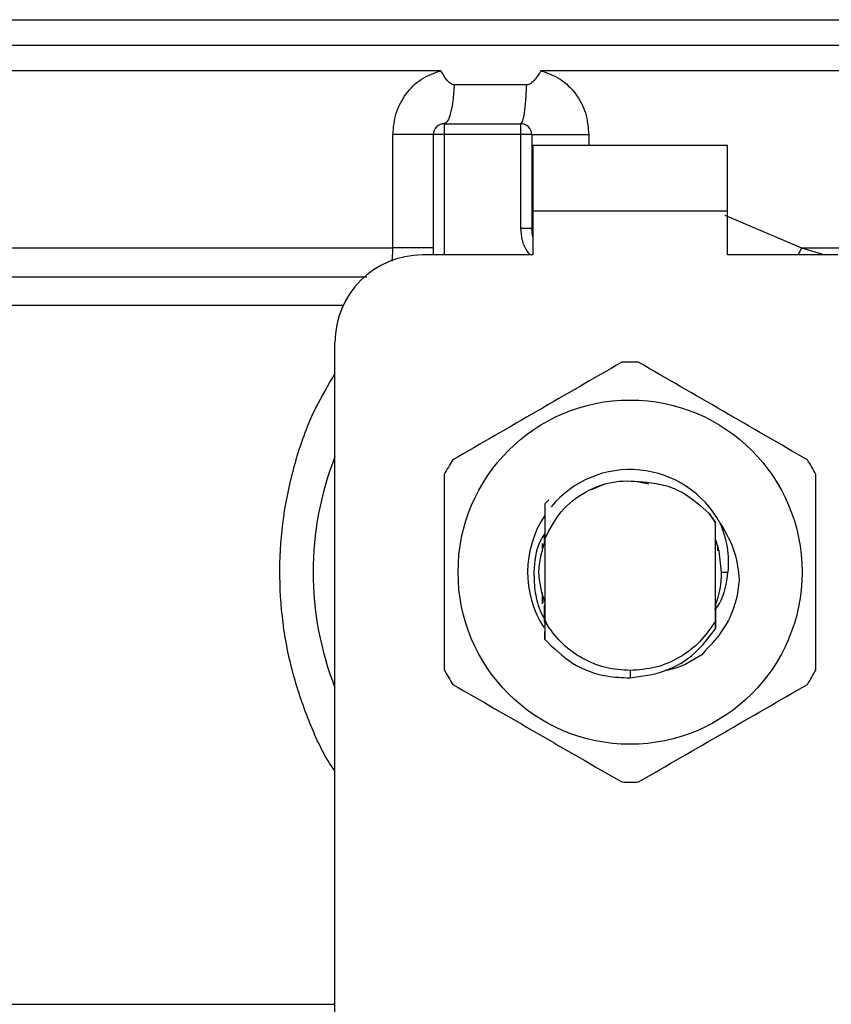
# Model space of a CAD drawing. Extents: x 0.4 to 10.6, y 0.4 to 8.1.
# Drawn here: x 7 to 7.1, y 5.5 to 5.6 of the extents above; entities that cross this region are included whole.
import ezdxf

# ---------------------------------------------------------------- set-up
doc = ezdxf.new("R2010")
doc.units = 0
doc.linetypes.add('SLD-SOLID', pattern=[0])
doc.layers.get('0').update_dxf_attribs({"linetype": 'CONTINUOUS'})

msp = doc.modelspace()

# ---------------------------------------------------------------- linework, layer by layer
at = {"color": 8, "linetype": 'SLD-SOLID'}
for p, q in [((6.997294891097691, 5.577396123296746), (7.053397254553956, 5.577396123296746)), ((7.053670403398518, 5.577396123296746), (7.109499618010222, 5.577396123296746)), ((6.997787020523681, 5.575866055638884), (7.109007488584232, 5.575866055638884)), ((7.042242386082616, 5.570501891828385), (7.042242386082616, 5.563284039209633)), ((7.050920024504463, 5.570501891828385), (7.050920024504463, 5.569845712741955)), ((7.059090241232533, 5.56567886309998), (7.063694660930773, 5.563715058230466)), ((7.063694660930773, 5.563715058230466), (7.06347704922242, 5.563284039209633)), ((7.063694660930773, 5.563715038675136), (7.065089151488166, 5.563284039209633)), ((7.036167796701235, 5.560242950784992), (6.999591469011871, 5.560242950784992)), ((6.999591469011871, 5.518326883891863), (7.035680712550294, 5.518326883891863))]:
    msp.add_line(p, q, dxfattribs=at)
at = {"color": 7, "linetype": 'SLD-SOLID'}
for p, q in [((7.053397254553956, 5.577396123296746), (7.053670403398518, 5.577396123296746)), ((7.053119607983576, 5.574335968425694), (7.048047620353388, 5.574336281310968)), ((7.053397254553956, 5.574336281310968), (7.053119607983576, 5.574335968425694)), ((7.04718753784469, 5.573486230686381), (7.042842148043004, 5.573486230686381)), ((7.042242386082616, 5.571158051359485), (7.042242386082616, 5.570501891828385)), ((7.042242386082616, 5.571158051359485), (7.046835581021636, 5.571158051359485)), ((7.046835581021636, 5.570501891828385), (7.046835581021636, 5.571158051359485)), ((7.039153230657692, 5.563715058230466), (7.039153230657692, 5.570501891828385)), ((7.041586226551515, 5.563284039209633), (7.041586226551515, 5.570501891828385)), ((7.042242386082616, 5.570501891828385), (7.041586226551515, 5.570501891828385)), ((7.046835581021636, 5.570501891828385), (7.042242386082616, 5.570501891828385)), ((7.046835581021636, 5.564880145215726), (7.046835581021636, 5.570501891828385)), ((7.047491740552736, 5.570501891828385), (7.046835581021636, 5.570501891828385)), ((7.047491740552736, 5.570501891828385), (7.047491740552736, 5.564880145215726)), ((7.047557368239043, 5.569845712741955), (7.047557368239043, 5.565908716444694)), ((7.059237140868869, 5.569845712741955), (7.047557368239043, 5.569845712741955)), ((7.059237140868869, 5.565908716444694), (7.059237140868869, 5.569845712741955)), ((7.047557368239043, 5.565908716444694), (7.047557368239043, 5.563284039209633)), ((7.059237140868869, 5.565908716444694), (7.047557368239043, 5.565908716444694)), ((7.059237140868869, 5.563284039209633), (7.059237140868869, 5.565908716444694)), ((7.046835581021636, 5.564880145215726), (7.047491740552736, 5.564880145215726)), ((7.047491740552736, 5.564880145215726), (7.047499601795255, 5.564880731875616)), ((7.047557368239043, 5.563284039209633), (7.040930067020415, 5.563284039209633)), ((7.065864442087499, 5.563284039209633), (7.059237140868869, 5.563284039209633)), ((7.035680712550294, 5.517783284838231), (7.035680712550294, 5.558034684739514)), ((7.05452688772656, 5.549526532359749), (7.053830522437697, 5.549665042759665)), ((7.051919458292251, 5.549548825435551), (7.05106129220586, 5.549190532685691)), ((7.048268947574374, 5.548348577967579), (7.048512919867097, 5.548592296041016)), ((7.048268673799758, 5.548348265082304), (7.048268947574374, 5.548348577967579)), ((7.058159446651818, 5.547747505800104), (7.058515353651462, 5.54720134499829)), ((7.058515627426077, 5.547242254747919), (7.058159446651818, 5.547747505800104)), ((7.058515353651462, 5.54720134499829), (7.058515627426077, 5.547242039639293)), ((7.058515353651462, 5.541308972178595), (7.058515353651462, 5.54720134499829)), ((7.058519577602666, 5.546247240464631), (7.058515627426077, 5.547242254747919)), ((7.048232731103862, 5.546134582210514), (7.048226199623758, 5.546116591307235)), ((7.048251738884282, 5.546325911555816), (7.048252286433511, 5.546187518487878)), ((7.048258817913616, 5.546204590290663), (7.048259482794824, 5.546487868795984)), ((7.048279116345793, 5.546257135461434), (7.048278334132606, 5.546255140817811)), ((7.048279116345793, 5.546258074117258), (7.048279116345793, 5.541372722553256)), ((7.058526109082769, 5.546229601557287), (7.058519577602666, 5.546246497362104)), ((7.058578517366233, 5.546087434310726), (7.058571946775471, 5.54610564032263)), ((7.058604721507964, 5.546011540076351), (7.058598111806544, 5.546030606522761)), ((7.048147900083837, 5.545495494482199), (7.048147900083837, 5.545979528001713)), ((7.058646569913417, 5.54588337444582), (7.058646569913417, 5.545522911054368)), ((7.058893319062951, 5.544255158588442), (7.059270267597297, 5.544255158588442)), ((7.048147900083837, 5.542361948458967), (7.048147900083837, 5.543014822694686)), ((7.04815052049801, 5.542619277041842), (7.048157051978113, 5.542598450615763)), ((7.048176685529082, 5.542536988214671), (7.048183256119844, 5.542517237331724)), ((7.048202889670814, 5.542459294889968), (7.048209421150917, 5.542440463107515)), ((7.048255258843619, 5.542315211221102), (7.048261829434381, 5.54229794386502)), ((7.058522667344751, 5.542271348616695), (7.058529198824854, 5.542288283532173)), ((7.058531975681664, 5.541566672312732), (7.058529198824854, 5.542288185755525)), ((7.048279116345793, 5.541372742108586), (7.0482787252392, 5.541250403966291)), ((7.048279272788429, 5.541372781219245), (7.048428949281576, 5.541063357238182)), ((7.058518560725524, 5.540854388985534), (7.058515353651462, 5.541308972178595)), ((7.0482787252392, 5.541250384410962), (7.048270942217998, 5.540221852292651)), ((7.048428675506962, 5.541063200795545), (7.0482787252392, 5.541250364855632)), ((7.048270942217998, 5.540222243399246), (7.048268712910418, 5.540670647108136)), ((7.058541870678468, 5.540182272305438), (7.058538624493746, 5.540178165686211)), ((7.058567957488222, 5.540215477255186), (7.0585647113035, 5.54021129241464)), ((7.058594083408635, 5.540249073311526), (7.058590837223913, 5.540244888470981)), ((7.053397254553956, 5.538349664142552), (7.053397215443297, 5.537912289639584))]:
    msp.add_line(p, q, dxfattribs=at)
at = {"color": 7, "linetype": 'SLD-SOLID', "flags": 128}
for points in [[(7.047557368239043, 5.564376126149307), (7.047539142671809, 5.564450690621267), (7.047491740552736, 5.564880145215726)], [(7.058893319062951, 5.544255158588442), (7.058748101184964, 5.545510160979437), (7.058549653699669, 5.546168139156194)]]:
    msp.add_lwpolyline(points, dxfattribs=at)
at = {"color": 7, "linetype": 'SLD-SOLID'}
msp.add_circle((7.053397245167395, 5.544255163438167), 0.01032539264095433, dxfattribs=at)
for centre, radius, start, end in [((7.04224238952435, 5.570501882598271), 0.0006561679790044892, 89.99995127164077, 180), ((7.046835565377369, 5.570501882598271), 0.0006561679790024755, 359.9999997135915, 89.9999999440831), ((7.040930053566345, 5.558034690997221), 0.00524934383202158, 90, 180), ((7.053397245167395, 5.544255163438167), 0.01259842519685007, 87.69715987534651, 92.30284012465349), ((7.053397245167395, 5.544255163438167), 0.01902887139107649, 158.5966503605939, 201.4033496394069), ((7.053397245167395, 5.544255163438167), 0.01259842519685118, 147.6971598755316, 152.3028401244634), ((7.053397245167395, 5.544255163438167), 0.01259842519685012, 27.69715987553488, 32.30284012447062), ((7.053397245167395, 5.544255163438167), 0.006152232013093052, 28.70533126624462, 140.3967514502305), ((7.053397245167395, 5.544255163438167), 0.006152232013092943, 146.4713838609675, 212.6700286170095), ((7.053397245167395, 5.544255163438167), 0.005496062992174977, 338.7838093011368, 7.407320472981381e-10), ((7.053397245167395, 5.544255163438167), 0.01259842519685118, 207.6971598755374, 212.3028401244693), ((7.053397245167395, 5.544255163438167), 0.01259842519685039, 327.6971598755302, 332.3028401244624), ((7.053397245167395, 5.544255163438167), 0.012598425196851, 267.6971598753435, 272.3028401246541)]:
    msp.add_arc(centre, radius, start, end, dxfattribs=at)
at = {"color": 8, "linetype": 'SLD-SOLID'}
for points, knots in [([(7.042025048148878, 5.574335948870364), (7.039843857764631, 5.574335948870304), (7.03548147110692, 5.574335948870185), (7.029250743565584, 5.57433594887108), (7.023368211479736, 5.57433594886768), (7.017937096972417, 5.574335948880385), (7.01303425753519, 5.574335948832967), (7.008734358043267, 5.574335949009932), (7.005099575477216, 5.57433594834949), (7.002191086275585, 5.574335950814294), (7.000025961529436, 5.57433594161553), (6.998735588545711, 5.574335975945806), (6.998186005051937, 5.574335968213525), (6.998314748741585, 5.574335968401241), (6.998331519122476, 5.574335968425694)], [0, 0, 0, 0, 0.08968787475499213, 0.1793759916673881, 0.2690635809988875, 0.3587516108853798, 0.4484396278088298, 0.538127662960742, 0.6278154634733899, 0.7175035166209605, 0.8071913852793637, 0.8968793327172937, 0.9865673193552793, 1, 1, 1, 1]), ([(7.108506559259899, 5.574336124868331), (7.108509478319774, 5.574336124868659), (7.108665094561495, 5.574336124886165), (7.108112843742655, 5.574336119374257), (7.106777618403235, 5.574336144149155), (7.104419822811904, 5.574336170571024), (7.101221846441358, 5.574336157440671), (7.097200201878909, 5.574336183540231), (7.092433587549838, 5.574336209604277), (7.087000612336039, 5.574336196580576), (7.08099466568925, 5.574336222611326), (7.074517993738452, 5.574336248844171), (7.067681104267929, 5.574336235213854), (7.060600602282574, 5.574336263502226), (7.055798369128729, 5.574336275374724), (7.053397254553956, 5.574336281310968)], [0, 0, 0, 0, 0.001590519835752567, 0.0847912443925869, 0.1679921655342133, 0.2511929773725064, 0.3343937522247779, 0.4175945543104937, 0.5007952688963686, 0.5839960886273566, 0.6671968256838106, 0.7503978342095426, 0.8335986971791722, 0.9167994179657339, 1, 1, 1, 1]), ([(7.047407457081941, 5.563284039209633), (7.047338089894135, 5.563364430548901), (7.047111806963334, 5.563626675400328), (7.046894571395198, 5.564180528050448), (7.046855001373078, 5.564649822700298), (7.046835581021636, 5.564880145215726)], [0, 0, 0, 0, 0.1837448462186987, 0.5993946653558163, 1, 1, 1, 1]), ([(6.998460310523555, 5.563715058230466), (6.998407538527455, 5.563715058230466), (6.998169531205699, 5.563715058230466), (6.999537169872747, 5.563715058230466), (7.002567724925669, 5.563715058230466), (7.007370617995443, 5.563715058230466), (7.013618113419754, 5.563715058230466), (7.021165687090295, 5.563715058230466), (7.029716178408079, 5.563715058230466), (7.03600754671253, 5.563715058230466), (7.039153230657692, 5.563715058230466)], [0, 0, 0, 0, 0.0391071889915872, 0.1763775866173427, 0.3136479899735031, 0.4509183663511251, 0.5881888015707969, 0.7254595174657847, 0.862729767768653, 0.9999999999999999, 0.9999999999999999, 0.9999999999999999, 0.9999999999999999]), ([(7.039111695137514, 5.562914795475169), (7.039118545355396, 5.562971486891662), (7.039148603503185, 5.563220243793213), (7.039151214615172, 5.563499468510453), (7.039153230657692, 5.563715058230466)], [0, 0, 0, 0, 0.2278988688930242, 1, 1, 1, 1]), ([(7.063694660930773, 5.563715058230466), (7.065900936938195, 5.563715058389468), (7.070313483553406, 5.56371505870747), (7.07663467108572, 5.563715056322448), (7.082615552593362, 5.563715065385558), (7.088151437906848, 5.563715031518117), (7.09316245682186, 5.563715040592851), (7.097571403433053, 5.563715038161284), (7.101313518467495, 5.563715038812824), (7.104325850959472, 5.563715038638236), (7.106586168358718, 5.563715038685051), (7.107973411652827, 5.563715038672378), (7.108582589351045, 5.563715038675265), (7.108462945023256, 5.563715038675157), (7.108440071139086, 5.563715038675136)], [0, 0, 0, 0, 0.08899669437122959, 0.1779931709322406, 0.2669899117158901, 0.3559867606984481, 0.4449833769398464, 0.5339799838278773, 0.6229767581185403, 0.7119734907322607, 0.8009702572198558, 0.8899670360097356, 0.9789636389821081, 0.9999999999999999, 0.9999999999999999, 0.9999999999999999, 0.9999999999999999]), ([(6.999080566469417, 5.561978975174734), (6.999035671786747, 5.561978975174734), (6.998780773479786, 5.561978975174734), (7.000014434764438, 5.561978975174734), (7.002829372263998, 5.561978975174734), (7.007395081058156, 5.561978975174734), (7.0133763960211, 5.561978975174734), (7.020648256738439, 5.561978975174734), (7.028757451671849, 5.561978975174734), (7.034700350748177, 5.561978975174734), (7.037585518990253, 5.561978975174734)], [0, 0, 0, 0, 0.02986869329600302, 0.1695853250234566, 0.3093019317068557, 0.4490186300567773, 0.5887351428117195, 0.7284520550939787, 0.868168465124295, 1, 1, 1, 1]), ([(7.035680712550294, 5.532300144693783), (7.035577079244669, 5.53245350494394), (7.034898668979756, 5.533457440573589), (7.033990553048643, 5.535541766750844), (7.033002453814026, 5.538496532632401), (7.03244910986063, 5.541609063042814), (7.032303966433659, 5.544780258067872), (7.032588768840488, 5.547980171453174), (7.033320652710971, 5.551115365172205), (7.03432638676018, 5.553889521344994), (7.035279170687501, 5.55547881808076), (7.035680712550294, 5.556148612305361)], [0, 0, 0, 0, 0.02239039348470598, 0.1465732727888494, 0.2714792697268221, 0.3955860068772448, 0.521966432607421, 0.6480219373331061, 0.7764040274219255, 0.9057675714631587, 1, 1, 1, 1])]:
    msp.add_open_spline(points, degree=3, knots=knots, dxfattribs=at)
at = {"color": 7, "linetype": 'SLD-SOLID'}
for points, knots in [([(7.039153230657692, 5.570501891828385), (7.039193125500566, 5.570939289049522), (7.039273029076169, 5.571815332152109), (7.039902165849293, 5.572980245854058), (7.040827594026642, 5.573904918362525), (7.041627703666091, 5.574192922435344), (7.042025048148878, 5.574335948870364)], [0, 0, 0, 0, 0.2514363308485088, 0.5035904499050083, 0.7534767909192155, 1, 1, 1, 1]), ([(7.042842148043004, 5.573486230686381), (7.042800330976112, 5.573490695110261), (7.04270806885286, 5.573500545089153), (7.042540981502798, 5.573608254307758), (7.042301857930719, 5.573876036511397), (7.042135078654075, 5.574153136005633), (7.042025048148878, 5.574335948870364)], [0, 0, 0, 0, 0.1015991771290895, 0.2241610064815413, 0.4881500979805782, 1, 1, 1, 1]), ([(7.048047620353388, 5.574336281310968), (7.047928463119099, 5.574142378868221), (7.047756202223018, 5.57386206178349), (7.047488564392325, 5.573599292882582), (7.047319878668438, 5.573501494367531), (7.047229501901719, 5.573491070659173), (7.04718753784469, 5.573486230686381)], [0, 0, 0, 0, 0.542067498943892, 0.7836455223442279, 0.8995415307641147, 0.9999999999999999, 0.9999999999999999, 0.9999999999999999, 0.9999999999999999]), ([(7.048047620353388, 5.574336281310968), (7.048443319606009, 5.5741941418432), (7.049242045771993, 5.573907230732367), (7.050167926385868, 5.572984344879365), (7.050798994912565, 5.571819424820744), (7.050879484082967, 5.570943216483017), (7.050920024504463, 5.570501891828385)], [0, 0, 0, 0, 0.2435005559867533, 0.4915103180234579, 0.7438862156178873, 1, 1, 1, 1]), ([(7.042842148043004, 5.573486230686381), (7.042816878264381, 5.573161444933093), (7.042766338896157, 5.572511875855978), (7.042621381607848, 5.571763696229392), (7.042442551028648, 5.571255002318726), (7.042309107730397, 5.571190368345464), (7.042242386082616, 5.571158051359485)], [0, 0, 0, 0, 0.2500005362743761, 0.4999992024956358, 0.7499996062858265, 1, 1, 1, 1]), ([(7.046835502800317, 5.571158051359485), (7.046874686039243, 5.571190367154593), (7.046953053141335, 5.571254999259642), (7.047058033063399, 5.571763718418779), (7.047143120437513, 5.572511899134193), (7.047172732005757, 5.573161452700785), (7.04718753784469, 5.573486230686381)], [0, 0, 0, 0, 0.2499983592372508, 0.500000701285628, 0.7499994251633252, 1, 1, 1, 1]), ([(7.041586226551515, 5.570501891828385), (7.041552174450615, 5.570501891828385), (7.041484071140152, 5.570501891828385), (7.040949433449562, 5.570501891828385), (7.040165263026694, 5.570501891828385), (7.039490572867912, 5.570501891828385), (7.039153230657692, 5.570501891828385)], [0, 0, 0, 0, 0.2500015725339522, 0.4999966010977007, 0.7500004268502983, 1, 1, 1, 1]), ([(7.047491740552736, 5.570501891828385), (7.047504660847014, 5.570501891828385), (7.047530501501668, 5.570501891828385), (7.047736800171113, 5.570501891828385), (7.048056957316392, 5.570501891828385), (7.048490046291074, 5.570501891828385), (7.049015279351546, 5.570501891828385), (7.049612017862238, 5.570501891828385), (7.050256326948827, 5.570501891828385), (7.050698793181802, 5.570501891828385), (7.050920024504463, 5.570501891828385)], [0, 0, 0, 0, 0.1250000884385037, 0.2500008163569335, 0.3750013749019842, 0.5000022858482736, 0.6249973317407759, 0.7499996326741424, 0.8750008298774333, 1, 1, 1, 1]), ([(7.041586226551515, 5.563715038675136), (7.041552173005419, 5.563715036463491), (7.041484066255351, 5.563715032040221), (7.040949446107773, 5.563715065214553), (7.040165255184729, 5.563715056484448), (7.039490571659427, 5.563715057648461), (7.039153230657692, 5.563715058230466)], [0, 0, 0, 0, 0.2500013456611348, 0.5000001796310527, 0.7500006537213013, 1, 1, 1, 1]), ([(7.052891006179959, 5.556843413167851), (7.051200762171205, 5.555867551320525), (7.047819966687251, 5.553915650110218), (7.044439154949027, 5.551963733899694), (7.042748595345954, 5.550987687035922)], [0, 0, 0, 0, 0.4999545274999037, 1, 1, 1, 1]), ([(7.0640458746513, 5.550987687035922), (7.062355632025565, 5.551963557861842), (7.058974844841428, 5.553915473836158), (7.055594024803874, 5.555867375283561), (7.053903463817295, 5.556843413167851)], [0, 0, 0, 0, 0.4999553458039066, 1, 1, 1, 1]), ([(7.042242386082616, 5.550110884720372), (7.042242386082616, 5.548159160305466), (7.042242386082616, 5.54425536008082), (7.042242386082616, 5.54035153850042), (7.042242386082616, 5.538399452011842)], [0, 0, 0, 0, 0.499954993236, 1, 1, 1, 1]), ([(7.048279116345793, 5.546258074117258), (7.048569618298932, 5.546824697928216), (7.049150135433445, 5.547956996102218), (7.050682474099753, 5.549142254984945), (7.052497910416778, 5.549817078486369), (7.053766070631643, 5.549709983593013), (7.054399660751852, 5.549656477525279)], [0, 0, 0, 0, 0.2501914980061714, 0.4999637693740495, 0.7501750869030911, 1, 1, 1, 1]), ([(7.054399660751852, 5.549656477525279), (7.054779040873569, 5.54960062811865), (7.055517652025287, 5.549491895498802), (7.056866135908821, 5.548941859666865), (7.057647240979278, 5.548220520370569), (7.058159446651818, 5.547747505800104)], [0, 0, 0, 0, 0.2666278516399825, 0.5190949480661722, 1, 1, 1, 1]), ([(7.064552083914639, 5.538399452011842), (7.064552103468794, 5.54035117642675), (7.064552142580627, 5.544254976651396), (7.064552103471142, 5.548158798231795), (7.064552083914639, 5.550110884720372)], [0, 0, 0, 0, 0.4999549932360018, 1, 1, 1, 1]), ([(7.048268947574374, 5.548348558412249), (7.048270058202899, 5.548133726924545), (7.048272387279699, 5.547683208120879), (7.048275624854202, 5.546986783090167), (7.04827743046366, 5.546499437818164), (7.048278334132606, 5.546255531924404)], [0, 0, 0, 0, 0.3128654391259184, 0.6561038367825611, 1, 1, 1, 1]), ([(7.058526148193428, 5.546229855776572), (7.058526652267308, 5.546457495655301), (7.058527457787964, 5.546821268966651), (7.058528696249633, 5.547178229239164), (7.058529159714195, 5.547311813055487)], [0, 0, 0, 0, 0.6257739961326565, 1, 1, 1, 1]), ([(7.058792765557886, 5.547209695124051), (7.059145767384787, 5.546605463855691), (7.059768089537707, 5.545540238479694), (7.05988946563396, 5.544317577912325), (7.059941993170799, 5.543788451090998)], [0, 0, 0, 0, 0.5672332653490536, 1, 1, 1, 1]), ([(7.058793391328434, 5.547210105785974), (7.058968324817062, 5.546727036787187), (7.05931424428461, 5.54577179961584), (7.059284814545838, 5.54475684483012), (7.059270267597297, 5.544255158588442)], [0, 0, 0, 0, 0.5057058218384991, 1, 1, 1, 1]), ([(7.048277082591508, 5.54657651310529), (7.048173512707796, 5.546412281282374), (7.047737333989634, 5.545720628231963), (7.047669756078047, 5.54488918049527), (7.047618224424917, 5.544255158588442)], [0, 0, 0, 0, 0.2374482738390384, 0.9999999999999999, 0.9999999999999999, 0.9999999999999999, 0.9999999999999999]), ([(7.048270942217998, 5.546114010003722), (7.048084927917705, 5.545494393338413), (7.047719657001811, 5.544277669965628), (7.048080435961865, 5.543060941119813), (7.048257488151199, 5.542463831726448)], [0, 0, 0, 0, 0.5092502364695874, 0.9999999999999999, 0.9999999999999999, 0.9999999999999999, 0.9999999999999999]), ([(7.048252286433511, 5.546187577153867), (7.048253368489476, 5.546190220367588), (7.04825553257897, 5.546195506740226), (7.048257696735774, 5.546201223501226), (7.048258778802956, 5.546204081852093)], [0, 0, 0, 0, 0.5000051837403322, 1, 1, 1, 1]), ([(7.047618224424917, 5.544255158588442), (7.047631399070999, 5.543841719734366), (7.047657854031361, 5.543011526010103), (7.047911115148163, 5.542046969096276), (7.048192130667915, 5.541557929558051), (7.048265192951081, 5.541430782326989)], [0, 0, 0, 0, 0.4233380356004912, 0.8500714844083991, 1, 1, 1, 1]), ([(7.058484221566657, 5.541971115640568), (7.05858101308561, 5.542101454681855), (7.059068433758227, 5.542757813253965), (7.059180518641497, 5.543589015593771), (7.059270345818615, 5.544255158588442)], [0, 0, 0, 0, 0.1985790188851571, 1, 1, 1, 1]), ([(7.059941641174866, 5.543788470646327), (7.05991990778972, 5.543576120888098), (7.059824033194565, 5.542639361751678), (7.059257917038139, 5.540963517242012), (7.058224827604318, 5.539862416474762), (7.057694851129976, 5.539297550081381)], [0, 0, 0, 0, 0.1249227874209248, 0.5510840390806012, 1, 1, 1, 1]), ([(7.048255258843619, 5.542314878780498), (7.048254784167023, 5.542086682679589), (7.048254274334046, 5.541841585494655), (7.048253512300577, 5.541601017329956), (7.04825345975329, 5.541584428552055)], [0, 0, 0, 0, 0.9310433368372578, 1, 1, 1, 1]), ([(7.048266014274926, 5.541248546209975), (7.048265492864265, 5.54136118294007), (7.048263893644123, 5.541706651379321), (7.048262660514027, 5.542059717710445), (7.048261829434381, 5.542297670090405)], [0, 0, 0, 0, 0.3260405793946486, 1, 1, 1, 1]), ([(7.058522667344751, 5.542271289950707), (7.058522109272174, 5.542033410226359), (7.058520991168088, 5.541556815776411), (7.058519371818754, 5.54108903909724), (7.058518560725524, 5.540854740981468)], [0, 0, 0, 0, 0.4991239918431445, 1, 1, 1, 1]), ([(7.058515353651462, 5.541308972178595), (7.058223908584289, 5.540880984006947), (7.057641018308479, 5.540025007455911), (7.05638310422711, 5.539091164473342), (7.054946222061957, 5.53846683093089), (7.053913575842278, 5.538388719646809), (7.053397254553956, 5.538349664142552)], [0, 0, 0, 0, 0.249999965711672, 0.5000000527694568, 0.7500009083512549, 1, 1, 1, 1]), ([(7.053397254553956, 5.538349664142552), (7.052904947868542, 5.538385154556423), (7.051920334251582, 5.53845613540191), (7.050540702913969, 5.539024823505794), (7.04931657284452, 5.539878208180681), (7.048724665644016, 5.54066823162126), (7.048428714617621, 5.541063239906204)], [0, 0, 0, 0, 0.2500005144817644, 0.5000011539515831, 0.7500027511758574, 1, 1, 1, 1]), ([(7.053397215443297, 5.537912289639584), (7.054098731736164, 5.538004749503979), (7.055502508947613, 5.538189767374456), (7.057323401036508, 5.539271789153936), (7.05813365882855, 5.54034563595728), (7.058517856733657, 5.540854819202786)], [0, 0, 0, 0, 0.3443805017692586, 0.6891265468340568, 1, 1, 1, 1]), ([(7.04827145065657, 5.540222321620564), (7.048798318202098, 5.539707178071593), (7.049852384898031, 5.538676566747734), (7.051727873319552, 5.537974599910745), (7.052928740687529, 5.53792977604255), (7.053397215443297, 5.537912289639584)], [0, 0, 0, 0, 0.3786900886192086, 0.7576185207854976, 1, 1, 1, 1]), ([(7.057694968461955, 5.539297471860062), (7.057070104055462, 5.538903599569259), (7.056373142025933, 5.538464281809566), (7.055575971425347, 5.538357928204012), (7.055493507671195, 5.538346926396401)], [0, 0, 0, 0, 0.8965544463250917, 0.9999999999999999, 0.9999999999999999, 0.9999999999999999, 0.9999999999999999]), ([(7.042748595345954, 5.537522630140963), (7.044438839354708, 5.536546768293638), (7.047819634838663, 5.534594867083329), (7.051200446576885, 5.532642950872805), (7.052891006179959, 5.531666904009033)], [0, 0, 0, 0, 0.4999545274999037, 1, 1, 1, 1]), ([(7.053903463817295, 5.531666904009033), (7.055593707826049, 5.532642765856359), (7.058974503310004, 5.534594667066667), (7.062355315048226, 5.536546583277191), (7.0640458746513, 5.537522630140963)], [0, 0, 0, 0, 0.4999545274999037, 1, 1, 1, 1])]:
    msp.add_open_spline(points, degree=3, knots=knots, dxfattribs=at)

doc.saveas('drawing.dxf')
